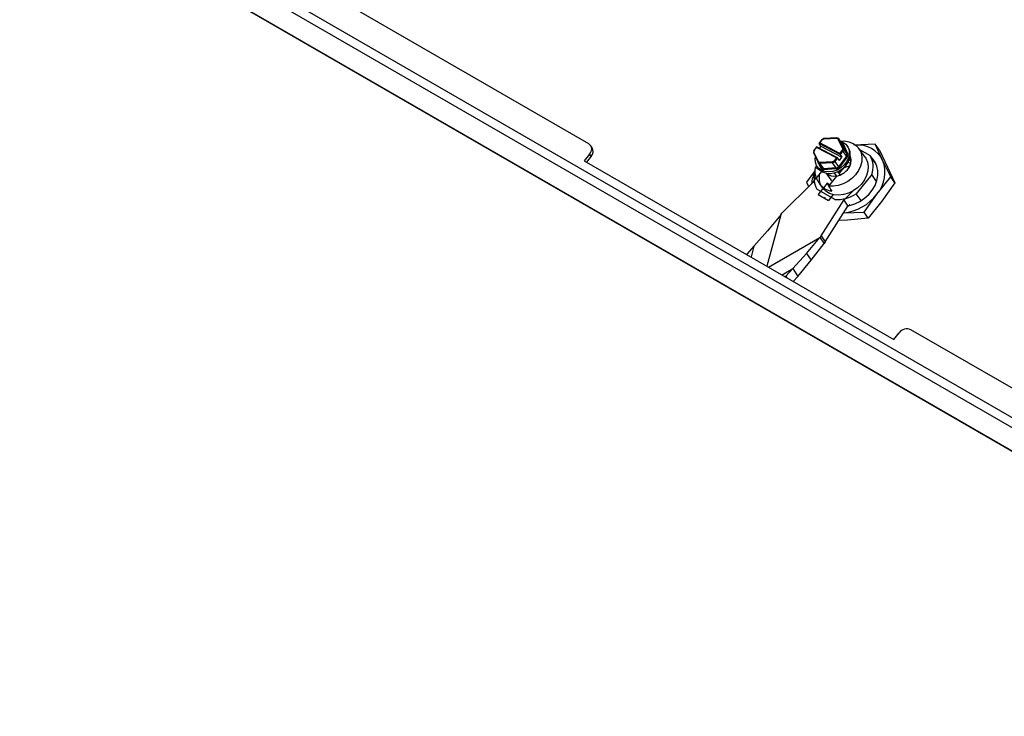
# Paper-space layout 'Sheet2' of a CAD drawing. Units: millimetres. Extents: x 99 to 3789, y 348 to 3927.
# Drawn here: x 2207 to 2544, y 3157 to 3395 of the extents above; entities that cross this region are included whole.
import ezdxf

# ---------------------------------------------------------------- set-up
doc = ezdxf.new("R2010")
doc.units = ezdxf.units.MM

psp = doc.layouts.new('Sheet2')

# ---------------------------------------------------------------- linework, layer by layer
at = {"color": 7, "linetype": 'Continuous', "lineweight": 25}
for p, q in [((2402.09, 3352.68), (2221.48, 3456.95)), ((2695.01, 3170.03), (2207.11, 3451.69)), ((2693.88, 3174.11), (2209.5, 3453.74)), ((2704.44, 3156.62), (2216.53, 3438.28)), ((2217.09, 3437.86), (2704.42, 3156.53)), ((2481.94, 3354.12), (2481.01, 3352.89)), ((2481.24, 3353.02), (2482.01, 3354.04)), ((2482.66, 3354.5), (2481.91, 3354.09)), ((2482.63, 3354.38), (2482.01, 3354.04)), ((2487.1, 3354.77), (2482.62, 3354.5)), ((2482.63, 3354.38), (2486.9, 3354.64)), ((2487.41, 3354.37), (2486.9, 3354.64)), ((2487.41, 3354.37), (2488.97, 3351.04)), ((2487.7, 3354.4), (2489.29, 3350.99)), ((2488.94, 3352.64), (2487.7, 3354.4)), ((2403.24, 3351.37), (2402.71, 3352.12)), ((2479.15, 3350.45), (2479.02, 3349.71)), ((2480.07, 3351.65), (2479.14, 3350.43)), ((2479.29, 3350.45), (2479.18, 3349.84)), ((2480.74, 3346.52), (2479.18, 3349.84)), ((2479.29, 3350.45), (2480.06, 3351.47)), ((2486.91, 3347.86), (2480.06, 3351.47)), ((2487.29, 3347.87), (2480.09, 3351.66)), ((2488.21, 3349), (2481, 3352.8)), ((2481.62, 3351.92), (2481, 3352.8)), ((2481.62, 3351.92), (2481.04, 3351.16)), ((2488.09, 3349.41), (2481.24, 3353.02)), ((2481.62, 3351.92), (2488.83, 3348.12)), ((2488.09, 3349.41), (2488.86, 3350.43)), ((2489.17, 3350.26), (2488.21, 3349)), ((2488.97, 3351.04), (2488.86, 3350.43)), ((2488.94, 3352.64), (2490.53, 3349.23)), ((2490.4, 3348.49), (2489.17, 3350.26)), ((2489.23, 3352.68), (2490.86, 3349.19)), ((2489.29, 3350.99), (2490.53, 3349.23)), ((2490.96, 3351.52), (2490.6, 3352.02)), ((2500.25, 3352.53), (2492.92, 3352.25)), ((2496.74, 3348.07), (2494.62, 3351.09)), ((2494.83, 3350.79), (2498.49, 3348.68)), ((2502.76, 3347.12), (2500.25, 3352.53)), ((2501.69, 3350.48), (2500.25, 3352.53)), ((2501.69, 3350.48), (2504.46, 3344.7)), ((2402.38, 3349.17), (2400.54, 3346.88)), ((2400.54, 3346.88), (2506.61, 3285.65)), ((2402.91, 3348.42), (2401.32, 3346.44)), ((2402.91, 3348.42), (2402.38, 3349.17)), ((2479.02, 3349.66), (2480.62, 3346.23)), ((2481.25, 3346.25), (2480.74, 3346.52)), ((2485.52, 3346.51), (2481.25, 3346.25)), ((2485.52, 3346.51), (2486.14, 3346.85)), ((2486.91, 3347.86), (2486.14, 3346.85)), ((2487.33, 3347.84), (2486.38, 3346.58)), ((2486.38, 3346.58), (2487.61, 3344.82)), ((2487.95, 3346.96), (2487.33, 3347.84)), ((2490.4, 3348.49), (2487.61, 3344.82)), ((2490.71, 3348.32), (2487.85, 3344.55)), ((2487.95, 3346.96), (2488.83, 3348.12)), ((2488.21, 3349), (2488.83, 3348.12)), ((2490.97, 3346.44), (2491.79, 3345.97)), ((2491.38, 3347.35), (2491.89, 3346.62)), ((2491.79, 3347.79), (2491.58, 3348.09)), ((2491.62, 3348.29), (2491.79, 3347.79)), ((2500.53, 3345.77), (2498.49, 3348.68)), ((2505.52, 3341.34), (2502.76, 3347.12)), ((2479.59, 3343.57), (2476.7, 3339.51)), ((2479.7, 3344.66), (2481.17, 3343.81)), ((2480.01, 3340.81), (2481.94, 3343.21)), ((2480.38, 3344.84), (2480.73, 3344.33)), ((2481.86, 3344.47), (2480.63, 3346.23)), ((2485.63, 3346.17), (2481.25, 3345.9)), ((2481.25, 3345.9), (2482.48, 3344.14)), ((2486.87, 3344.41), (2482.48, 3344.14)), ((2486.97, 3344.07), (2482.49, 3343.8)), ((2486.87, 3344.41), (2485.63, 3346.17)), ((2488.21, 3342.05), (2487.42, 3343.17)), ((2487.92, 3342.46), (2489.8, 3344.8)), ((2491.12, 3345.16), (2491.43, 3344.98)), ((2504.46, 3344.7), (2506.96, 3339.3)), ((2479.9, 3341.09), (2478.87, 3339.48)), ((2483.45, 3342.63), (2485.29, 3340.02)), ((2484.1, 3341.48), (2484.19, 3341.59)), ((2484.37, 3341.33), (2484.1, 3341.48)), ((2486.93, 3341.64), (2484.18, 3338.23)), ((2484.71, 3342.24), (2484.95, 3342.54)), ((2486.16, 3342.73), (2486.89, 3341.69)), ((2499.02, 3342.14), (2493.74, 3335.57)), ((2500.69, 3339.77), (2499.02, 3342.14)), ((2500.82, 3335.48), (2505.52, 3341.34)), ((2506.96, 3339.3), (2505.52, 3341.34)), ((2478.87, 3339.48), (2468.27, 3328.87)), ((2476.7, 3339.51), (2477.4, 3338.01)), ((2486.37, 3333.59), (2480.26, 3337.12)), ((2482.32, 3337.33), (2480.72, 3335.35)), ((2481.1, 3339.03), (2482.02, 3337.72)), ((2483.78, 3339.16), (2482.53, 3337.59)), ((2484.57, 3338.7), (2483.78, 3339.16)), ((2484.32, 3338.4), (2483.78, 3339.16)), ((2485.02, 3336.93), (2484.76, 3336.6)), ((2489.48, 3333.36), (2492.64, 3336.56)), ((2506.96, 3339.3), (2502.52, 3333.06)), ((2480.72, 3335.35), (2484.26, 3333.31)), ((2481.71, 3321.12), (2489.48, 3333.36)), ((2482.96, 3334.36), (2482.79, 3334.15)), ((2485.85, 3335.29), (2484.26, 3333.31)), ((2489.48, 3333.36), (2490.89, 3331.35)), ((2495.39, 3333.22), (2493.74, 3335.57)), ((2496.38, 3329.24), (2500.82, 3335.48)), ((2502.52, 3333.06), (2497.82, 3327.2)), ((2483.12, 3319.1), (2490.89, 3331.35)), ((2490.89, 3331.35), (2491.47, 3331.94)), ((2467.85, 3328.35), (2463.3, 3322.89)), ((2467.85, 3328.35), (2468.27, 3328.87)), ((2490.74, 3326.56), (2487.78, 3326.45)), ((2489.39, 3328.99), (2496.38, 3329.24)), ((2497.82, 3327.2), (2490.74, 3326.56)), ((2497.82, 3327.2), (2496.38, 3329.24)), ((2463.3, 3322.89), (2458.66, 3317.63)), ((2476.73, 3315.14), (2481.29, 3320.6)), ((2481.71, 3321.12), (2481.29, 3320.6)), ((2481.29, 3320.6), (2482.7, 3318.58)), ((2481.71, 3321.12), (2483.12, 3319.1)), ((2458.66, 3317.63), (2456.3, 3315.04)), ((2478.32, 3312.77), (2482.7, 3318.58)), ((2483.12, 3319.1), (2482.7, 3318.58)), ((2456.3, 3315.04), (2456.11, 3314.8)), ((2472, 3309.93), (2476.73, 3315.14)), ((2473.73, 3307.25), (2478.32, 3312.77)), ((2476.73, 3315.14), (2478.32, 3312.77)), ((2469.57, 3307.38), (2472, 3309.93)), ((2472, 3309.93), (2473.73, 3307.25)), ((2469.35, 3307.16), (2469.57, 3307.38)), ((2472.12, 3305.56), (2473.73, 3307.25)), ((2506.61, 3285.65), (2508.44, 3287.94)), ((2693.02, 3184.73), (2512.4, 3289))]:
    psp.add_line(p, q, dxfattribs=at)
at = {"color": 8, "linetype": 'Continuous', "lineweight": 25}
for p, q in [((2481.75, 3344.18), (2481.14, 3345.51)), ((2467.85, 3328.35), (2463.14, 3310.75)), ((2463.68, 3310.43), (2481.29, 3320.6)), ((2458.66, 3317.63), (2457.66, 3313.91)), ((2468.28, 3307.78), (2472, 3309.93)), ((2469.57, 3307.38), (2469.93, 3306.83))]:
    psp.add_line(p, q, dxfattribs=at)
at = {"color": 7, "linetype": 'Continuous', "lineweight": 25, "flags": 128}
for points in [[(2488.24, 3353.64), (2489.17, 3353.27), (2490.15, 3352.56), (2490.86, 3351.61), (2491.26, 3350.47), (2491.32, 3349.21), (2491.04, 3347.91), (2490.44, 3346.64), (2489.56, 3345.47), (2488.43, 3344.48), (2487.14, 3343.71), (2485.75, 3343.22), (2484.34, 3343.03), (2483.01, 3343.16), (2481.81, 3343.59), (2480.83, 3344.3), (2480.12, 3345.25), (2479.72, 3346.39), (2479.66, 3347.65), (2479.73, 3348.15)], [(2488.23, 3353.65), (2489.66, 3353.68), (2491.23, 3353.41), (2492.63, 3352.85), (2493.82, 3352), (2494.74, 3350.91), (2495.36, 3349.61), (2495.65, 3348.16), (2495.61, 3346.63), (2495.22, 3345.06), (2494.51, 3343.53), (2493.5, 3342.1), (2492.25, 3340.82), (2490.79, 3339.74), (2489.18, 3338.92), (2487.5, 3338.38), (2485.81, 3338.15), (2484.18, 3338.23), (2484.18, 3338.23)], [(2480.73, 3344.33), (2481.18, 3343.8), (2482.16, 3343.08), (2483.36, 3342.65), (2484.7, 3342.53), (2486.1, 3342.72), (2487.49, 3343.21), (2488.79, 3343.97), (2489.91, 3344.97), (2490.8, 3346.14), (2491.4, 3347.41), (2491.67, 3348.71), (2491.61, 3349.97), (2491.21, 3351.1), (2490.96, 3351.52)], [(2496.74, 3348.07), (2496.95, 3347.75), (2497.54, 3346.43), (2497.79, 3344.96), (2497.69, 3343.41), (2497.26, 3341.83), (2496.5, 3340.3), (2495.46, 3338.88), (2494.16, 3337.62), (2492.67, 3336.58), (2491.04, 3335.79), (2489.34, 3335.3), (2487.65, 3335.12), (2486.03, 3335.26), (2484.54, 3335.7), (2483.25, 3336.45), (2482.21, 3337.45), (2482.02, 3337.72)], [(2486.93, 3341.64), (2488.26, 3342), (2489.5, 3342.67), (2490.57, 3343.61), (2491.36, 3344.73), (2491.83, 3345.95), (2491.92, 3347.16), (2491.64, 3348.28), (2491.62, 3348.31)], [(2490.96, 3331.42), (2491.4, 3331.52), (2493.21, 3332.1), (2494.95, 3332.95), (2496.56, 3334.06), (2498, 3335.37), (2499.21, 3336.85), (2500.15, 3338.45), (2500.8, 3340.13), (2501.13, 3341.81), (2501.14, 3343.46), (2500.82, 3345.02), (2500.19, 3346.44), (2499.26, 3347.66), (2499.07, 3347.85)]]:
    psp.add_lwpolyline(points, dxfattribs=at)
at = {"color": 7, "linetype": 'Continuous', "lineweight": 25}
for centre, radius, start, end in [((2485.6, 3351.15), 3.87, 57.0388, 67.4496), ((2400.8, 3350.81), 2.28, 314.0004, 55.258), ((2401.09, 3350.11), 2.48, 316.8814, 30.2322), ((2484.64, 3351.4), 4.67, 345.7903, 354.9777), ((2494.2, 3342.64), 9.66, 27.6035, 94.1636), ((2482.69, 3352.4), 6.89, 295.2461, 302.3293), ((2486.24, 3347.39), 5.7, 290.2272, 352.1837), ((2485.88, 3349.64), 4.67, 345.7903, 354.9777), ((2485.99, 3349.56), 4.88, 345.2021, 355.5658), ((2491.57, 3344.83), 7.92, 340.1825, 29.0758), ((2492.1, 3342.91), 11.46, 319.5651, 21.5462), ((2490.74, 3337.77), 12.4, 154.4969, 174.2754), ((2487.07, 3340.93), 7.8, 164.6075, 209.2635), ((2486.1, 3343.24), 6.56, 167.4928, 201.7655), ((2482.73, 3349.48), 3.87, 237.0388, 247.4496), ((2483.99, 3347.55), 4.05, 236.3727, 248.1157), ((2483.97, 3347.72), 3.87, 237.0388, 247.4496), ((2483.93, 3350.64), 6.89, 295.2461, 302.3293), ((2483.95, 3350.61), 7.21, 294.7923, 302.783), ((2492.08, 3339.22), 5.79, 96.5744, 117.6468), ((2487.26, 3341.19), 6.3, 172.1101, 206.493), ((2486.16, 3345.59), 3.97, 228.6448, 280.5966), ((2486.18, 3342.69), 6.26, 217.0165, 262.0137), ((2487.05, 3345.77), 12.19, 266.7731, 303.2292), ((2487.64, 3345.4), 16.5, 276.1116, 323.0155), ((2511.08, 3286.02), 3.26, 66.028, 143.9743)]:
    psp.add_arc(centre, radius, start, end, dxfattribs=at)
at = {"color": 8, "linetype": 'Continuous', "lineweight": 25}
psp.add_arc((2487.01, 3349.35), 3.99, 56.3265, 64.8523, dxfattribs=at)
at = {"color": 7, "linetype": 'Continuous', "lineweight": 25}
for centre, major_axis, ratio, start_param, end_param in [((2480.15, 3351.34), (-0.07, 0.315), 0.203554, 5.828088, 7.398884), ((2481.33, 3352.89), (0.339, 0.075), 0.41458, 1.741566, 3.312362), ((2487, 3347.74), (0.339, 0.075), 0.41458, 0.17077, 1.741566), ((2488.18, 3349.29), (-0.07, 0.315), 0.203554, 1.115699, 2.686495), ((2489.56, 3342.65), (10.77, -0.35), 0.402474, 2.630874, 2.739287), ((2489.56, 3342.65), (9.29, -8.5), 0.697888, 4.233325, 4.417087), ((2517.63, 3302.7), (-84.65, 126.07), 0.055307, 1.248213, 1.262581)]:
    psp.add_ellipse(centre, major_axis=major_axis, ratio=ratio, start_param=start_param, end_param=end_param, dxfattribs=at)
for points, knots in [([(2482.01, 3354.04), (2482, 3354.05), (2481.98, 3354.07), (2481.95, 3354.09), (2481.93, 3354.1), (2481.93, 3354.1), (2481.93, 3354.09), (2481.94, 3354.07), (2481.95, 3354.05)], [0, 0, 0, 0, 0.153621, 0.288407, 0.500767, 0.631426, 0.75825, 1, 1, 1, 1]), ([(2482.7, 3354.46), (2482.69, 3354.48), (2482.67, 3354.5), (2482.65, 3354.5), (2482.64, 3354.49), (2482.63, 3354.46), (2482.62, 3354.42), (2482.62, 3354.39), (2482.63, 3354.38)], [0, 0, 0, 0, 0.241409, 0.367866, 0.498029, 0.711227, 0.846256, 1, 1, 1, 1]), ([(2486.9, 3354.64), (2486.91, 3354.65), (2486.92, 3354.68), (2486.95, 3354.73), (2486.99, 3354.75), (2487.02, 3354.76), (2487.05, 3354.76), (2487.07, 3354.74), (2487.08, 3354.73)], [0, 0, 0, 0, 0.153621, 0.288407, 0.500767, 0.631426, 0.75825, 1, 1, 1, 1]), ([(2487.7, 3354.4), (2487.69, 3354.42), (2487.67, 3354.44), (2487.62, 3354.45), (2487.57, 3354.45), (2487.52, 3354.43), (2487.46, 3354.4), (2487.43, 3354.38), (2487.41, 3354.37)], [0, 0, 0, 0, 0.2414094, 0.367866, 0.4980288, 0.7112265, 0.8462556, 1, 1, 1, 1]), ([(2479.18, 3349.84), (2479.17, 3349.84), (2479.13, 3349.82), (2479.08, 3349.79), (2479.04, 3349.76), (2479.02, 3349.72), (2479.01, 3349.68), (2479.03, 3349.66), (2479.04, 3349.64)], [0, 0, 0, 0, 0.153621, 0.288407, 0.500767, 0.631426, 0.75825, 1, 1, 1, 1]), ([(2479.16, 3350.38), (2479.15, 3350.39), (2479.14, 3350.42), (2479.15, 3350.44), (2479.16, 3350.46), (2479.19, 3350.46), (2479.24, 3350.46), (2479.27, 3350.46), (2479.29, 3350.45)], [0, 0, 0, 0, 0.241409, 0.367866, 0.498029, 0.711227, 0.846256, 1, 1, 1, 1]), ([(2489.17, 3350.26), (2489.15, 3350.27), (2489.13, 3350.3), (2489.08, 3350.33), (2489.03, 3350.37), (2488.98, 3350.39), (2488.91, 3350.42), (2488.88, 3350.43), (2488.86, 3350.43)], [0, 0, 0, 0, 0.241409, 0.367866, 0.498029, 0.711227, 0.846256, 1, 1, 1, 1]), ([(2489.23, 3352.68), (2489.23, 3352.68), (2489.2, 3352.66), (2489.15, 3352.62), (2489.07, 3352.6), (2489.01, 3352.6), (2488.96, 3352.61), (2488.94, 3352.63), (2488.94, 3352.64)], [0, 0, 0, 0, 0.012297, 0.233522, 0.454832, 0.67357, 0.887123, 1, 1, 1, 1]), ([(2488.97, 3351.04), (2488.99, 3351.05), (2489.02, 3351.06), (2489.09, 3351.06), (2489.15, 3351.06), (2489.2, 3351.05), (2489.26, 3351.03), (2489.28, 3351.01), (2489.29, 3350.99)], [0, 0, 0, 0, 0.153621, 0.288407, 0.500767, 0.631426, 0.75825, 1, 1, 1, 1]), ([(2480.63, 3346.23), (2480.62, 3346.25), (2480.6, 3346.28), (2480.61, 3346.33), (2480.62, 3346.38), (2480.65, 3346.43), (2480.69, 3346.48), (2480.72, 3346.5), (2480.74, 3346.52)], [0, 0, 0, 0, 0.2414094, 0.367866, 0.4980288, 0.7112265, 0.8462556, 1, 1, 1, 1]), ([(2485.63, 3346.17), (2485.62, 3346.19), (2485.6, 3346.22), (2485.58, 3346.27), (2485.56, 3346.33), (2485.54, 3346.39), (2485.53, 3346.46), (2485.53, 3346.49), (2485.52, 3346.51)], [0, 0, 0, 0, 0.2414094, 0.367866, 0.4980288, 0.7112265, 0.8462556, 1, 1, 1, 1]), ([(2486.14, 3346.85), (2486.15, 3346.83), (2486.17, 3346.81), (2486.22, 3346.77), (2486.26, 3346.72), (2486.3, 3346.67), (2486.34, 3346.63), (2486.36, 3346.6), (2486.38, 3346.58)], [0, 0, 0, 0, 0.153621, 0.288407, 0.500767, 0.631426, 0.75825, 1, 1, 1, 1]), ([(2490.71, 3348.32), (2490.71, 3348.32), (2490.68, 3348.32), (2490.63, 3348.34), (2490.55, 3348.38), (2490.47, 3348.42), (2490.43, 3348.47), (2490.41, 3348.49), (2490.4, 3348.49)], [0, 0, 0, 0, 0.012297, 0.233522, 0.454832, 0.67357, 0.887123, 1, 1, 1, 1]), ([(2490.86, 3349.19), (2490.85, 3349.19), (2490.83, 3349.18), (2490.77, 3349.16), (2490.68, 3349.16), (2490.6, 3349.18), (2490.55, 3349.2), (2490.54, 3349.22), (2490.53, 3349.23)], [0, 0, 0, 0, 0.012297, 0.233522, 0.454832, 0.67357, 0.887123, 1, 1, 1, 1]), ([(2481.25, 3346.25), (2481.24, 3346.23), (2481.23, 3346.2), (2481.22, 3346.13), (2481.21, 3346.07), (2481.21, 3346.01), (2481.22, 3345.95), (2481.24, 3345.92), (2481.25, 3345.9)], [0, 0, 0, 0, 0.153621, 0.288407, 0.500767, 0.631426, 0.75825, 1, 1, 1, 1]), ([(2481.75, 3344.18), (2481.75, 3344.19), (2481.78, 3344.2), (2481.82, 3344.25), (2481.86, 3344.32), (2481.89, 3344.39), (2481.88, 3344.44), (2481.87, 3344.46), (2481.86, 3344.47)], [0, 0, 0, 0, 0.012297, 0.233522, 0.454832, 0.67357, 0.887123, 1, 1, 1, 1]), ([(2482.48, 3344.14), (2482.49, 3344.13), (2482.51, 3344.09), (2482.52, 3344.02), (2482.52, 3343.94), (2482.51, 3343.86), (2482.49, 3343.82), (2482.49, 3343.8), (2482.49, 3343.8)], [0, 0, 0, 0, 0.208163, 0.416244, 0.62663, 0.841946, 0.987706, 1, 1, 1, 1]), ([(2486.97, 3344.07), (2486.97, 3344.07), (2486.97, 3344.09), (2486.96, 3344.13), (2486.95, 3344.21), (2486.93, 3344.29), (2486.9, 3344.36), (2486.88, 3344.39), (2486.87, 3344.41)], [0, 0, 0, 0, 0.012294, 0.158054, 0.37337, 0.583756, 0.791837, 1, 1, 1, 1]), ([(2487.85, 3344.55), (2487.85, 3344.56), (2487.84, 3344.57), (2487.81, 3344.6), (2487.75, 3344.65), (2487.7, 3344.71), (2487.65, 3344.77), (2487.62, 3344.8), (2487.61, 3344.82)], [0, 0, 0, 0, 0.0122936, 0.1580538, 0.3733704, 0.5837559, 0.7918375, 1, 1, 1, 1])]:
    psp.add_open_spline(points, degree=3, knots=knots, dxfattribs=at)

doc.saveas('drawing.dxf')
